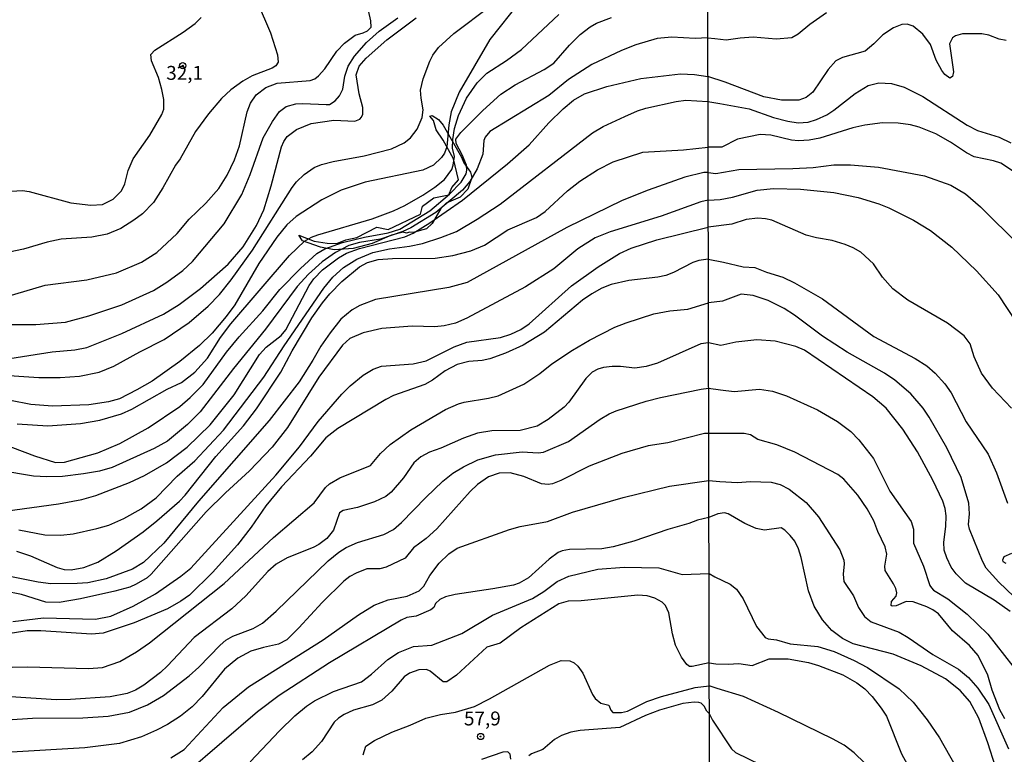
# Model space of a CAD drawing. Units: millimetres. Extents: x 175901 to 178318, y 1665955 to 1668733.
# Drawn here: x 176262 to 176440, y 1667258 to 1667390 of the extents above; entities that cross this region are included whole.
import ezdxf
from ezdxf.enums import TextEntityAlignment as Align

# ---------------------------------------------------------------- set-up
doc = ezdxf.new("R2010")
doc.units = ezdxf.units.MM
for name, color, linetype in [('IMAGEM', 7, 'Continuous'), ('V-BARRANCO', 42, 'Continuous'), ('V-CURVA_DE_NIVEL', 4, 'Continuous'), ('V-CURVA_MESTRA', 1, 'Continuous'), ('V-PONTO_DE_APARELHO', 141, 'Continuous'), ('V-TEXTO_DE_ALTIMETRIA', 2, 'Continuous'), ('X-LIMITE_1000', 7, 'Continuous')]:
    doc.layers.add(name, color=color, linetype=linetype)
picture_1 = doc.add_image_def('image1.jpg', size_in_pixel=(4027, 4629))

# ---------------------------------------------------------------- blocks, each defined once
blk = doc.blocks.new('805')
at = {"color": 0, "linetype": 'ByBlock', "lineweight": -2}
for radius in [0.562, 0.0806]:
    blk.add_circle((0, 0), radius, dxfattribs=at)

msp = doc.modelspace()

# ---------------------------------------------------------------- linework, layer by layer
at = {"layer": 'V-BARRANCO'}
msp.add_lwpolyline([(176336.73, 1667372.73), (176337.92, 1667372.03), (176338.76, 1667371.02), (176342.06, 1667365.25), (176342.49, 1667364.23), (176343.66, 1667362.53), (176343.9, 1667361.59), (176343.19, 1667359.46), (176341.82, 1667358.04), (176339.29, 1667356.97), (176338.72, 1667356.44), (176338.32, 1667356), (176336.75, 1667353.27), (176335.72, 1667352.35), (176333.31, 1667351.68), (176332.68, 1667351.75), (176332.14, 1667351.58), (176331.51, 1667351.72), (176329.41, 1667351.18), (176325.97, 1667349.7), (176322.53, 1667348.77), (176319.13, 1667348.57), (176316.66, 1667349.05), (176313.39, 1667350.19), (176312.72, 1667351.19), (176315.49, 1667350.12), (176317.83, 1667349.76), (176319.6, 1667349.72), (176321.23, 1667350.36), (176323.2, 1667350.79), (176326.77, 1667352.63), (176328.81, 1667352.23), (176334.68, 1667354.95), (176335.02, 1667356.42), (176337.05, 1667357.92), (176339.79, 1667358.44), (176340.29, 1667359.77), (176341.49, 1667361.18), (176340.59, 1667364.92), (176338.75, 1667368.28), (176337.49, 1667370.15), (176336.99, 1667371.82), (176336.32, 1667372.64), (176336.73, 1667372.73)], close=True, dxfattribs=at)
at = {"layer": 'V-CURVA_DE_NIVEL'}
for points in [[(176352.51, 1667393.14), (176347.15, 1667386.43), (176341.6, 1667376.96), (176340.17, 1667373.42), (176339.77, 1667371.06), (176339.39, 1667367.13), (176339, 1667365.95), (176338.43, 1667365.19), (176337, 1667363.8), (176335.08, 1667362.91), (176324.69, 1667360.71), (176320.35, 1667359.27), (176316.87, 1667357.58), (176312.25, 1667354.55), (176310.59, 1667353.03), (176308.75, 1667350.84), (176305.56, 1667346.12), (176301.23, 1667338.65), (176299.67, 1667336.52), (176297.12, 1667333.53), (176294.85, 1667331.3), (176291.29, 1667328.46), (176286.29, 1667324.91), (176283.58, 1667323.31), (176280.42, 1667321.7), (176278.47, 1667321.19), (176274.93, 1667320.63), (176268.36, 1667320.37), (176264.44, 1667320.69), (176257.07, 1667322.16)], [(176257.81, 1667326.12), (176265.88, 1667325.54), (176269.74, 1667325.57), (176273.24, 1667325.8), (176276.75, 1667326.52), (176279.43, 1667327.6), (176284.07, 1667330.2), (176288.45, 1667332.43), (176293.01, 1667335.49), (176296.4, 1667338.38), (176298.42, 1667340.52), (176300.56, 1667343.13), (176304.37, 1667348.52), (176311.51, 1667359.77), (176312.34, 1667360.82), (176313.71, 1667362.15), (176315.48, 1667363.37), (176316.81, 1667363.93), (176318.91, 1667364.47), (176324.53, 1667365.49), (176329.44, 1667366.77), (176331.74, 1667367.83), (176332.85, 1667368.71), (176334.05, 1667370.26), (176334.95, 1667372.36), (176335.15, 1667373.77), (176334.76, 1667375.87), (176334.68, 1667377.28), (176335.11, 1667379.38), (176336.33, 1667382.54), (176336.88, 1667383.59), (176337.89, 1667384.97), (176340.65, 1667387.5), (176347.19, 1667392.45)], [(176305.23, 1667393.19), (176307.61, 1667387.61), (176308.87, 1667383.65), (176309.03, 1667382.38), (176308.58, 1667381.69), (176307.91, 1667381.29), (176304.34, 1667379.92), (176302.66, 1667378.93), (176300.51, 1667377.34), (176298.82, 1667375.79), (176296.44, 1667373.05), (176294.12, 1667369.86), (176291.39, 1667364.93), (176290.49, 1667363.78), (176288.22, 1667359.7), (176286.53, 1667357.07), (176284.6, 1667355.06), (176283.02, 1667353.89), (176280.69, 1667352.4), (176278.22, 1667351.39), (176275.44, 1667350.83), (176269.9, 1667350.47), (176267.41, 1667349.93), (176263.13, 1667348.66), (176259.4, 1667347.87)], [(176253.73, 1667358.7), (176262.97, 1667359.21), (176264.15, 1667359.05), (176271.65, 1667357.01), (176275.29, 1667356.57), (176277.36, 1667356.73), (176279.29, 1667357.66), (176280.82, 1667359.17), (176281.37, 1667360.44), (176281.98, 1667362.86), (176282.91, 1667364.97), (176285.9, 1667369.22), (176288.07, 1667372.9), (176288.44, 1667373.9), (176288.42, 1667375.62), (176288.04, 1667377.44), (176287.45, 1667379.57), (176286.22, 1667382.6), (176286.09, 1667383.76), (176286.81, 1667384.54), (176291.93, 1667387.75), (176294.04, 1667389.34), (176295.14, 1667390.4)], [(176258.7, 1667328.7), (176268.3, 1667330.17), (176272.38, 1667330.52), (176274.55, 1667330.98), (176280.88, 1667333.5), (176288.36, 1667336.98), (176291.18, 1667338.68), (176295.03, 1667341.57), (176300, 1667345.99), (176302.71, 1667349.08), (176305.13, 1667352.94), (176306.44, 1667355.75), (176307.78, 1667360.05), (176309.6, 1667367.13), (176310.01, 1667368.06), (176310.64, 1667368.95), (176312.29, 1667370.22), (176314.99, 1667371.33), (176319.07, 1667371.9), (176322.84, 1667371.74), (176323.73, 1667372.09), (176324.05, 1667372.43), (176324.27, 1667373), (176324.27, 1667374.21), (176323.63, 1667376.67), (176323.06, 1667380.08), (176323.58, 1667381.61), (176324.86, 1667383.06), (176328.61, 1667386.4), (176333.88, 1667390.35)], [(176259.94, 1667340.08), (176267.06, 1667342.18), (176274.55, 1667343.13), (176279.88, 1667344.42), (176284.41, 1667346.32), (176287.18, 1667348.08), (176290.83, 1667351.5), (176292.98, 1667354.1), (176295.97, 1667356.94), (176298.34, 1667359.62), (176299.83, 1667362), (176301.15, 1667364.77), (176302.04, 1667367.26), (176303.43, 1667373.39), (176304.02, 1667374.95), (176305.07, 1667376.48), (176306.82, 1667377.78), (176308.84, 1667378.55), (176314.77, 1667379.04), (176315.63, 1667379.36), (176316.3, 1667379.87), (176317.4, 1667381.16), (176319.61, 1667384.36), (176320.94, 1667385.79), (176322.87, 1667387.23), (176324.34, 1667387.61), (176325.08, 1667387.97), (176325.78, 1667388.68), (176325.74, 1667389.81), (176325.29, 1667391.66)], [(176261.99, 1667317.2), (176267.5, 1667316.87), (176273.4, 1667317.25), (176276.88, 1667317.87), (176280.8, 1667319.02), (176282.68, 1667319.83), (176289, 1667323.46), (176291.58, 1667324.65), (176294.01, 1667326.53), (176296.27, 1667329.04), (176298.61, 1667332.75), (176300.46, 1667335.22), (176311.03, 1667347.52), (176313.76, 1667350.1), (176315.04, 1667350.86), (176316.14, 1667351.27), (176325.96, 1667354.12), (176329.79, 1667355.58), (176331.86, 1667356.56), (176335.08, 1667358.39), (176337.27, 1667359.81), (176339, 1667361.23), (176340.31, 1667363.02), (176340.55, 1667363.79), (176340.76, 1667365.35), (176340.44, 1667366.88), (176340.47, 1667368.44), (176340.79, 1667370.39), (176341.52, 1667372.72), (176342.96, 1667375.84), (176344.87, 1667378.62), (176346.58, 1667380.37), (176350.17, 1667382.66), (176352.88, 1667384.64), (176359.59, 1667390.96)], [(176386.43, 1667386.73), (176387.69, 1667386.61), (176389.73, 1667386.35), (176392.23, 1667386.76), (176394.57, 1667386.93), (176398.73, 1667386.55), (176401.53, 1667386.82), (176402.67, 1667387.44), (176404.79, 1667389.22), (176407.81, 1667391.28)], [(176440.2, 1667386.23), (176438.93, 1667386.52), (176437.06, 1667387.22), (176435.79, 1667387.44), (176432.31, 1667387.44), (176431.03, 1667387.12), (176430.5, 1667386.74), (176429.99, 1667385.64), (176430.67, 1667380.59), (176430.52, 1667379.78), (176430.01, 1667379.5), (176429.12, 1667380.12), (176428.61, 1667380.84), (176427.57, 1667382.71), (176426.53, 1667385.51), (176426.53, 1667385.51), (176425.15, 1667387.38), (176423.39, 1667388.84), (176422.33, 1667389.18), (176421.4, 1667389.16), (176419.87, 1667388.52), (176417.96, 1667387.27), (176416.34, 1667385.65), (176414.77, 1667384.36), (176410.7, 1667383.21), (176409.47, 1667382.58), (176408.08, 1667381.05), (176405.35, 1667376.93), (176404.12, 1667375.98), (176402.84, 1667375.49), (176399.7, 1667375.51), (176396.52, 1667376.1), (176389.53, 1667378.75), (176386.44, 1667379.78)], [(176386.43, 1667386.73), (176384.17, 1667386.64), (176379.96, 1667386.86), (176377.28, 1667386.62), (176373.48, 1667385.49), (176370.84, 1667384.47), (176365.51, 1667381.95), (176361.33, 1667379.24), (176357.79, 1667376.35), (176347.17, 1667369.87), (176346.28, 1667368.82), (176346.05, 1667368.27), (176345.89, 1667365.79), (176344.84, 1667363.12), (176343.52, 1667360.85), (176342.21, 1667359.3), (176337.44, 1667355.28), (176332.9, 1667352.53), (176331.45, 1667351.84), (176327.48, 1667350.46), (176323.64, 1667349.85), (176321.75, 1667349.32), (176319.36, 1667348.09), (176316.97, 1667346.37), (176314.51, 1667344.17), (176312.44, 1667341.94), (176306.74, 1667334.25), (176300.94, 1667327.19), (176294.96, 1667319.37), (176292.7, 1667317.12), (176289.09, 1667314.08), (176286.7, 1667312.8), (176279.11, 1667309.36), (176276.82, 1667308.72), (176273.95, 1667308.21), (176270.18, 1667307.75), (176267.34, 1667307.65), (176264.95, 1667307.81), (176258.83, 1667308.83)], [(176259.82, 1667301.49), (176269.45, 1667302.8), (176273.63, 1667303.59), (176276.15, 1667304.33), (176282.24, 1667306.65), (176284.95, 1667307.89), (176288.9, 1667310.22), (176292.6, 1667313.02), (176296.75, 1667317.04), (176301.1, 1667322.43), (176305.68, 1667329.69), (176306.86, 1667331.01), (176309.54, 1667333.1), (176310.4, 1667334.16), (176314.59, 1667342.1), (176315.45, 1667343.35), (176317.01, 1667344.95), (176319.86, 1667347.12), (176321.3, 1667347.93), (176323.65, 1667348.78), (176331.86, 1667350.91), (176333.36, 1667351.54), (176336.36, 1667353.4), (176342.23, 1667357.52), (176350.32, 1667364.02), (176354.22, 1667367.48), (176357.77, 1667371.44), (176360.34, 1667373.96), (176362.25, 1667375.49), (176364.23, 1667376.67), (176368.22, 1667377.99), (176374.34, 1667379.43), (176381.49, 1667380.24), (176384.04, 1667380.16), (176386.44, 1667379.78)], [(176386.45, 1667375.28), (176388.58, 1667374.89), (176393.89, 1667373.92), (176398.26, 1667372.41), (176400.81, 1667371.71), (176402.67, 1667371.45), (176404.5, 1667371.56), (176406.03, 1667372), (176407.87, 1667372.85), (176409.13, 1667373.68), (176412.97, 1667376.72), (176415.3, 1667378.14), (176417.24, 1667378.63), (176419.53, 1667378.5), (176421.82, 1667377.82), (176425.13, 1667376.17), (176433.15, 1667371.03), (176434.98, 1667370.05), (176438.93, 1667368.86), (176441.01, 1667367.84)], [(176262.3, 1667298.1), (176266.99, 1667297.22), (176269.86, 1667297.19), (176272.06, 1667297.41), (176276.37, 1667298.34), (176278.51, 1667298.97), (176281.19, 1667300.14), (176284.34, 1667301.88), (176287.02, 1667303.86), (176290.84, 1667307.81), (176294.02, 1667310.54), (176299.15, 1667316.05), (176306.44, 1667325.64), (176310.09, 1667331.29), (176317.25, 1667341.65), (176318.87, 1667343.63), (176320.76, 1667345.4), (176323.2, 1667346.85), (176326.09, 1667348.06), (176329.06, 1667348.73), (176332.66, 1667349.22), (176335.02, 1667349.72), (176338.31, 1667350.76), (176341.14, 1667351.87), (176344.88, 1667354.06), (176348.99, 1667356.8), (176365.67, 1667369.64), (176367.58, 1667370.77), (176371.5, 1667372.57), (176373.74, 1667373.56), (176375.24, 1667374.04), (176380.69, 1667375.25), (176382.48, 1667375.5), (176386.45, 1667375.28)], [(176441.66, 1667362.52), (176439.2, 1667364.15), (176437.87, 1667364.6), (176434.39, 1667365.3), (176433.03, 1667366.02), (176430.16, 1667367.97), (176427.51, 1667369.42), (176424.49, 1667370.65), (176422.92, 1667371.07), (176420.72, 1667371.37), (176417.87, 1667371.41), (176414.73, 1667371.03), (176412.52, 1667370.52), (176406.58, 1667368.65), (176404.67, 1667368.29), (176402.76, 1667368.21), (176401.49, 1667368.33), (176397.75, 1667369.23), (176395.84, 1667369.33), (176391.76, 1667368.48), (176388.92, 1667367.04), (176386.47, 1667367.03)], [(176261.86, 1667294.31), (176264.41, 1667293.46), (176269.19, 1667291.32), (176270.47, 1667290.96), (176271.75, 1667290.94), (176273.98, 1667291.34), (176276.5, 1667292.28), (176279.83, 1667294.32), (176284.69, 1667297.78), (176287.15, 1667299.74), (176291.23, 1667303.3), (176292.24, 1667304.36), (176297.77, 1667311.35), (176302.79, 1667316.88), (176305.1, 1667319.91), (176309.47, 1667326.53), (176311.54, 1667330.36), (176315.07, 1667336.32), (176317.02, 1667339.03), (176318.32, 1667340.63), (176320.46, 1667342.85), (176323.66, 1667345.48), (176325.11, 1667346.27), (176327.02, 1667346.8), (176329.6, 1667346.99), (176337.28, 1667347.06), (176340.51, 1667347.53), (176343.7, 1667348.36), (176346.21, 1667349.38), (176350.39, 1667352.13), (176355.56, 1667354.36), (176357.09, 1667355.47), (176361.17, 1667359.19), (176363.34, 1667360.93), (176366.53, 1667362.99), (176369.37, 1667364.39), (176374.73, 1667366.13), (176382.06, 1667366.59), (176386.47, 1667367.03)], [(176386.49, 1667357.47), (176388.64, 1667357.64), (176390.87, 1667358.04), (176395.29, 1667359.31), (176398.26, 1667359.59), (176403.14, 1667359.48), (176409.13, 1667358.85), (176413.5, 1667358), (176417.24, 1667356.85), (176419.06, 1667356.11), (176423.48, 1667353.92), (176426.51, 1667352.06), (176430.4, 1667349.06), (176434.83, 1667344.8), (176438.75, 1667340.43), (176443.57, 1667333.06)], [(176386.49, 1667357.47), (176385.16, 1667357.2), (176378.01, 1667354.63), (176368.83, 1667351.78), (176366.12, 1667350.71), (176363.03, 1667348.75), (176358.69, 1667345.14), (176353.58, 1667341.86), (176343.03, 1667336.26), (176340.98, 1667335.35), (176338.94, 1667334.84), (176337.22, 1667334.69), (176333.14, 1667334.81), (176327.72, 1667334.36), (176324.3, 1667333.63), (176321.91, 1667332.59), (176320.6, 1667331.38), (176316.33, 1667325.61), (176310.7, 1667316.58), (176307.94, 1667313.04), (176303.88, 1667308.75), (176299.52, 1667304.8), (176296.04, 1667301.35), (176286.16, 1667290.17), (176285.4, 1667289.5), (176283.45, 1667288.34), (176282.3, 1667287.83), (176279.59, 1667287.07), (176273.4, 1667285.68), (176269.54, 1667285.02), (176267.18, 1667285.09), (176262.78, 1667286.49), (176259.69, 1667287.07)], [(176441.15, 1667320.02), (176437.69, 1667323.65), (176435.7, 1667326.35), (176434.42, 1667329.3), (176433.66, 1667331.64), (176432.58, 1667333.04), (176429.59, 1667335.37), (176422.46, 1667339.51), (176419.74, 1667341.5), (176417.89, 1667343.65), (176416.28, 1667346.03), (176413.97, 1667348.13), (176412.61, 1667348.91), (176411.16, 1667349.51), (176408.83, 1667350.21), (176405.99, 1667350.69), (176404.16, 1667351.2), (176397.96, 1667353.88), (176396.82, 1667354.16), (176395.46, 1667354.26), (176393.34, 1667354.01), (176390.75, 1667353.18), (176386.5, 1667352.65)], [(176261.22, 1667281.61), (176266.71, 1667282.28), (176276.11, 1667282.06), (176278.86, 1667282.6), (176282.91, 1667284.35), (176286.89, 1667286.6), (176291.47, 1667289.76), (176293.26, 1667291.24), (176308.6, 1667307.99), (176312.84, 1667313.07), (176316.22, 1667317.65), (176320.49, 1667322.58), (176321.97, 1667324.07), (176324.32, 1667325.96), (176326.15, 1667327.07), (176327.62, 1667327.6), (176333.36, 1667328), (176335.66, 1667328.54), (176340.73, 1667331.08), (176342.99, 1667331.91), (176349.05, 1667332.77), (176350.94, 1667333.34), (176352.73, 1667334.18), (176354.25, 1667335.24), (176361.87, 1667342.09), (176366.67, 1667345.51), (176370.53, 1667347.87), (176372.62, 1667348.86), (176377.21, 1667350.37), (176386.5, 1667352.65)], [(176386.51, 1667346.87), (176384.81, 1667346.61), (176383.75, 1667346.26), (176380.24, 1667344.47), (176378.84, 1667343.93), (176377.44, 1667343.62), (176372.18, 1667343.01), (176369.02, 1667342.29), (176367.3, 1667341.62), (176365.54, 1667340.65), (176363.83, 1667339.47), (176356.99, 1667333.72), (176353.14, 1667331.4), (176349.98, 1667329.94), (176347.17, 1667328.94), (176345.77, 1667328.65), (176343.34, 1667328.44), (176341.24, 1667327.89), (176339.13, 1667326.79), (176336.82, 1667325.11), (176335.44, 1667324.33), (176329.82, 1667322.31), (176328.42, 1667321.62), (176319.74, 1667316.36), (176317.62, 1667314.67), (176314.84, 1667311.4), (176309.63, 1667305.88), (176306.82, 1667302.45), (176304.13, 1667298.58), (176301.71, 1667295.44), (176297.19, 1667290.46), (176293.02, 1667286.38), (176291.47, 1667285.26), (176289.06, 1667283.88), (176283.1, 1667281.36), (176277.49, 1667279.54), (176275.38, 1667279.32), (176266.26, 1667279.95), (176263.8, 1667279.92), (176259.94, 1667279.32)], [(176386.51, 1667346.87), (176389.22, 1667346.36), (176392.78, 1667345.5), (176394.91, 1667345.39), (176396.99, 1667344.54), (176399.96, 1667343.61), (176402.04, 1667342.63), (176407.09, 1667339.7), (176416.34, 1667332.97), (176423.77, 1667329), (176425.85, 1667327.67), (176427.36, 1667326.37), (176429.1, 1667324.42), (176430.26, 1667322.81), (176432.98, 1667317.59), (176436.95, 1667311.73), (176438.44, 1667308.38), (176440.39, 1667302.9)], [(176441.56, 1667286.11), (176438.84, 1667288.68), (176436.55, 1667291.25), (176435.91, 1667292.46), (176433.55, 1667298.27), (176433.38, 1667299.08), (176433.55, 1667300.99), (176433.43, 1667302.9), (176432.05, 1667307.53), (176429.48, 1667312.92), (176426.32, 1667318.39), (176425.19, 1667320.01), (176422.98, 1667322.6), (176420.12, 1667325.08), (176418.27, 1667326.33), (176411.5, 1667330.11), (176407.11, 1667333.03), (176402.02, 1667336.81), (176400.17, 1667337.96), (176397.28, 1667339.4), (176394.57, 1667340.34), (176392.4, 1667340.57), (176389.05, 1667339.28), (176386.53, 1667339.02)], [(176255.58, 1667273.27), (176263.84, 1667273.43), (176274.87, 1667273.13), (176277.39, 1667273.33), (176280.48, 1667274.42), (176283.48, 1667276.17), (176285.81, 1667277.8), (176299.3, 1667288.47), (176308.17, 1667296.75), (176315.5, 1667303.01), (176317.57, 1667305.74), (176318.27, 1667306.42), (176320.14, 1667307.49), (176325.67, 1667309.69), (176327.43, 1667311.85), (176329.21, 1667313.52), (176332.92, 1667316.12), (176339.19, 1667319.79), (176341.51, 1667320.82), (176342.55, 1667321.14), (176346.88, 1667321.81), (176348.67, 1667322.24), (176353.3, 1667324.38), (176356.17, 1667326.31), (176358.3, 1667328.05), (176362.06, 1667330.47), (176365.09, 1667332.26), (176369.69, 1667334.62), (176371.71, 1667335.43), (176376.7, 1667337.01), (176379.57, 1667337.57), (176382.83, 1667337.88), (176386.53, 1667339.02)], [(176260.17, 1667263.88), (176264.76, 1667264.23), (176273.85, 1667264.29), (176278.41, 1667264.58), (176282.21, 1667265.31), (176285.49, 1667266.62), (176288.35, 1667268.31), (176293.01, 1667271.83), (176294.72, 1667273.38), (176298.56, 1667277.38), (176299.6, 1667278.23), (176300.86, 1667278.98), (176304.5, 1667280.38), (176306.22, 1667281.31), (176308.65, 1667283.46), (176318.01, 1667292.55), (176319.93, 1667294.13), (176321.27, 1667294.93), (176323.28, 1667295.84), (176328.04, 1667297.3), (176329.79, 1667298.21), (176331.23, 1667299.47), (176335.59, 1667303.94), (176338.7, 1667306.87), (176340.5, 1667308.31), (176342.39, 1667309.49), (176345, 1667310.76), (176348.19, 1667311.65), (176352.98, 1667312.2), (176355.88, 1667311.97), (176356.84, 1667312.11), (176361.33, 1667314.05), (176367.04, 1667318.07), (176368.67, 1667319.04), (176369.91, 1667319.56), (176375.33, 1667321.3), (176375.33, 1667321.3), (176377.88, 1667321.96), (176385.25, 1667323.47), (176386.56, 1667323.61)], [(176386.56, 1667323.61), (176388.71, 1667323.34), (176391.17, 1667323.02), (176395.71, 1667323.44), (176398.05, 1667323.1), (176400.59, 1667322.25), (176406.2, 1667319.71), (176409.8, 1667317.65), (176412.16, 1667315.84), (176413.6, 1667314.34), (176416.26, 1667310.96), (176419.21, 1667305.11), (176423.07, 1667299.63), (176423.45, 1667298.27), (176423.47, 1667295.73), (176425.3, 1667291.58), (176426.44, 1667288.08), (176426.7, 1667287.68), (176427.1, 1667287.29), (176429.67, 1667285.72), (176433.15, 1667282.96), (176436.85, 1667279.34), (176441.39, 1667273.56)], [(176386.58, 1667315.49), (176385.85, 1667315.49), (176379.19, 1667313.77), (176375.65, 1667313.25), (176370.9, 1667311.85), (176365.03, 1667309.61), (176359.96, 1667307), (176358.43, 1667306.44), (176357.66, 1667306.31), (176356.48, 1667306.44), (176353.25, 1667307.73), (176350.81, 1667308.4), (176348.86, 1667308.32), (176346.88, 1667307.67), (176344.94, 1667306.3), (176343.58, 1667305.02), (176337.59, 1667298.29), (176335.66, 1667296.58), (176333.37, 1667294.86), (176331.92, 1667293), (176328.48, 1667291.38), (176327.33, 1667291.13), (176324.97, 1667291.08), (176323.06, 1667290.35), (176321.91, 1667289.71), (176320.82, 1667288.86), (176316.92, 1667285.02), (176312.76, 1667280.45), (176310.59, 1667278.33), (176309.09, 1667277.51), (176306.38, 1667276.96), (176304.08, 1667276.25), (176301.72, 1667274.99), (176299.36, 1667273.01), (176295.33, 1667268.12), (176293.53, 1667266.27), (176291.43, 1667264.55), (176289.09, 1667263.08), (176287.12, 1667262.03), (176284.37, 1667260.85), (176280.42, 1667259.62), (176274.17, 1667258.86), (176261, 1667258.11)], [(176439.96, 1667264.06), (176439.05, 1667265.71), (176437.65, 1667269.28), (176436.89, 1667271.95), (176435.12, 1667275.52), (176433.55, 1667277.28), (176430.48, 1667279.93), (176427.99, 1667283.01), (176426.96, 1667283.73), (176425.85, 1667284.26), (176423.39, 1667285.13), (176422.13, 1667285.19), (176420.38, 1667284.45), (176419.61, 1667284.35), (176419.46, 1667284.47), (176419.5, 1667285.2), (176420.37, 1667286.19), (176420.5, 1667286.77), (176420.31, 1667287.57), (176419.88, 1667288.42), (176418.36, 1667290.8), (176418.31, 1667291.61), (176418.68, 1667293.77), (176418.38, 1667295.09), (176417.04, 1667297.81), (176416.32, 1667299.76), (176415.15, 1667301.88), (176413.47, 1667304.34), (176410.95, 1667307.25), (176409.85, 1667308.07), (176402.12, 1667312.13), (176398.83, 1667313.46), (176395.42, 1667314.4), (176394.1, 1667315.21), (176392.95, 1667315.46), (176391.85, 1667315.46), (176386.58, 1667315.49)], [(176289.7, 1667257.07), (176292.09, 1667258.58), (176299.09, 1667266.15), (176303.67, 1667269.83), (176317.14, 1667278.34), (176323.48, 1667282.79), (176326.33, 1667284.55), (176328.83, 1667285.53), (176332.25, 1667286.17), (176334.43, 1667287.14), (176335.26, 1667287.98), (176336.31, 1667289.89), (176338, 1667292.15), (176339.74, 1667293.78), (176341.29, 1667294.82), (176350.68, 1667298.2), (176352.59, 1667298.71), (176357.51, 1667299.64), (176362.03, 1667301.3), (176371.16, 1667303.94), (176379.51, 1667305.98), (176386.6, 1667307.03)], [(176386.6, 1667307.03), (176388.58, 1667306.84), (176391.76, 1667306.63), (176394.1, 1667306.84), (176397.84, 1667306.72), (176399.45, 1667306.27), (176401.06, 1667305.46), (176404.12, 1667303.06), (176406.39, 1667300.48), (176410.23, 1667294.51), (176410.95, 1667292.67), (176411.01, 1667291.99), (176410.78, 1667290.16), (176410.95, 1667288.81), (176412.65, 1667286.22), (176413.54, 1667284.14), (176414.66, 1667282.54), (176415.83, 1667281.54), (176420.89, 1667279.67), (176422.52, 1667278.74), (176426.93, 1667275.68), (176431.58, 1667273.01), (176433.37, 1667271.55), (176435.08, 1667269.6), (176437.06, 1667266.66), (176440.58, 1667258.71)], [(176386.61, 1667300.33), (176384.58, 1667299.89), (176382.99, 1667299.25), (176379.22, 1667298.21), (176373.1, 1667296.07), (176369.37, 1667295.04), (176367.33, 1667294.72), (176361.52, 1667294.61), (176360.18, 1667294.35), (176359.48, 1667294.05), (176357.84, 1667292.84), (176354.14, 1667289.49), (176352.43, 1667288.5), (176351.41, 1667288.16), (176347.68, 1667287.49), (176340.89, 1667286.46), (176339.17, 1667286.05), (176338.15, 1667285.6), (176337.34, 1667284.83), (176337.06, 1667284.11), (176336.54, 1667283.73), (176333.9, 1667282.57), (176332.18, 1667282.33), (176331.16, 1667281.87), (176318.24, 1667274.18), (176309.22, 1667268.31), (176305.28, 1667265.35), (176292.44, 1667254.28)], [(176439.62, 1667251.15), (176436.87, 1667259.77), (176435.27, 1667264.18), (176433.62, 1667267.2), (176431.88, 1667269.17), (176429.23, 1667271.27), (176429.23, 1667271.27), (176424.83, 1667273.65), (176419.82, 1667275.73), (176412.61, 1667277.62), (176410.68, 1667278.55), (176408.74, 1667279.99), (176407.08, 1667281.93), (176405.58, 1667284.39), (176404.54, 1667287.15), (176403.22, 1667293.14), (176402.73, 1667294.71), (176402.08, 1667296.06), (176401.27, 1667297.13), (176400.29, 1667298.08), (176399.61, 1667298.46), (176396.65, 1667298.05), (176395.16, 1667298.39), (176393.08, 1667299.29), (176390.07, 1667301.01), (176389.43, 1667301.18), (176388.24, 1667301.03), (176386.61, 1667300.33)], [(176441.15, 1667293.89), (176439.77, 1667293.24), (176439.54, 1667292.67), (176439.6, 1667292.43), (176440.12, 1667292.15)], [(176386.67, 1667274.17), (176383.63, 1667273.51), (176383.14, 1667273.52), (176382.63, 1667273.86), (176381.66, 1667275.2), (176380.62, 1667277.36), (176380.03, 1667279.4), (176379.37, 1667283.16), (176378.81, 1667284.5), (176378.22, 1667285.12), (176376.9, 1667285.81), (176375.52, 1667286.24), (176373.83, 1667286.36), (176363.63, 1667285.36), (176361.24, 1667285.26), (176359.55, 1667284.8), (176352.72, 1667280.5), (176348.99, 1667277.69), (176346.6, 1667276.97), (176341.16, 1667271.95), (176339.4, 1667270.78), (176338.75, 1667270.78), (176336.42, 1667272.65), (176335.72, 1667272.95), (176334.38, 1667272.94), (176332.66, 1667272.33), (176331.73, 1667271.63), (176329.52, 1667269.06), (176327.68, 1667267.45), (176325.99, 1667266.62), (176322.58, 1667265.65), (176320.89, 1667264.87), (176319.9, 1667264.23), (176319.13, 1667263.46), (176316.85, 1667260.01), (176315.15, 1667258.14), (176313.4, 1667256.7)], [(176386.67, 1667274.17), (176387.86, 1667273.97), (176390.07, 1667273.92), (176392.02, 1667274.07), (176394.4, 1667273.67), (176397.5, 1667274.88), (176400.89, 1667274.88), (176404.54, 1667274.24), (176406.37, 1667273.71), (176410.74, 1667271.99), (176413.29, 1667270.57), (176414.69, 1667269.49), (176416.02, 1667268.13), (176417.68, 1667266.03), (176418.59, 1667264.57), (176421.31, 1667257.77), (176424.36, 1667252.21)], [(176324.3, 1667257.61), (176324.81, 1667259.15), (176326.36, 1667260.21), (176329.47, 1667261.68), (176332.82, 1667262.94), (176335.59, 1667264.18), (176338.27, 1667264.85), (176340.95, 1667265.28), (176344.37, 1667266.32), (176347.11, 1667267.69), (176357.92, 1667273.75), (176360.02, 1667274.61), (176361.56, 1667274.53), (176362.32, 1667274.16), (176363.02, 1667273.59), (176363.88, 1667272.32), (176365.62, 1667268.49), (176366.1, 1667267.74), (176367.12, 1667266.92), (176368.6, 1667266.54), (176368.92, 1667265.65), (176369.32, 1667265.22), (176370.84, 1667265.25), (176371.98, 1667265.49), (176375.46, 1667267.21), (176378.08, 1667268.13), (176384.17, 1667269.72), (176386.68, 1667270.03)], [(176440.2, 1667228.67), (176435.36, 1667231.41), (176433.3, 1667232.94), (176430.2, 1667235.74), (176428.69, 1667237.4), (176423.81, 1667243.64), (176418.21, 1667251.75), (176414.71, 1667256.12), (176412.8, 1667257.96), (176410.99, 1667259.34), (176408.91, 1667260.51), (176399.15, 1667265.24), (176392.83, 1667268.11), (176388.11, 1667269.53), (176386.68, 1667270.03)], [(176386.69, 1667265.03), (176386.24, 1667265.45), (176385.76, 1667266.35), (176385.23, 1667266.88), (176384.81, 1667267.04), (176383.98, 1667267.1), (176381.9, 1667266.85), (176377.69, 1667265.65), (176375.17, 1667264.66), (176370.55, 1667262.52), (176363.44, 1667261.98), (176361.75, 1667261.68), (176360.09, 1667261.09), (176358.81, 1667260.34), (176356.71, 1667258.59), (176354.63, 1667257.79), (176354.2, 1667257.42)], [(176386.69, 1667265.03), (176387.25, 1667263.82), (176390.68, 1667258.71), (176391.38, 1667258.02), (176395.97, 1667255.82), (176402.38, 1667251.91), (176404.46, 1667250.49), (176408.93, 1667246.94), (176413.08, 1667244.52), (176414.47, 1667243.4), (176416.62, 1667241.09), (176417.61, 1667239.56), (176420.33, 1667233.83), (176422.49, 1667230.27), (176425.04, 1667227.1), (176426.27, 1667225.85), (176427.64, 1667225.25), (176432.01, 1667224.53), (176434.56, 1667224.27), (176438.25, 1667223.45), (176442.88, 1667221.58)], [(176350.96, 1667256.85), (176350.81, 1667257.74), (176350.39, 1667258.15), (176349.47, 1667258.06), (176345.67, 1667256.75)]]:
    msp.add_lwpolyline(points, dxfattribs=at)
at = {"layer": 'V-CURVA_MESTRA'}
for points in [[(176254.91, 1667315.29), (176265.11, 1667311.43), (176268.91, 1667310.27), (176270.53, 1667310.33), (176276.5, 1667311.99), (176280.51, 1667313.69), (176285.62, 1667316.5), (176291.29, 1667320.33), (176293.16, 1667321.95), (176295.49, 1667324.31), (176299.71, 1667330.14), (176301.99, 1667332.9), (176306.25, 1667337.54), (176309.33, 1667341.39), (176313.06, 1667345.22), (176316.01, 1667347.87), (176317.45, 1667348.76), (176320.6, 1667349.88), (176324.56, 1667350.85), (176328.86, 1667351.61), (176330.93, 1667352.28), (176336.31, 1667355.57), (176339.9, 1667358.58), (176342, 1667360.74), (176342.86, 1667362.22), (176343.01, 1667362.89), (176342.93, 1667363.81), (176342.19, 1667365.64), (176341.11, 1667367.68), (176341.01, 1667368.47), (176341.94, 1667369.68), (176345.88, 1667373.66), (176349.12, 1667376.57), (176351.7, 1667378.29), (176356.93, 1667381.04), (176358.67, 1667382.18), (176361.5, 1667385.44), (176363.42, 1667387.34), (176365.22, 1667388.69), (176366.39, 1667389.36), (176369.05, 1667390.4)], [(176259.31, 1667335.08), (176265.33, 1667335.09), (176270.72, 1667335.51), (176274.9, 1667336.64), (176280.87, 1667338.67), (176286.53, 1667341.25), (176288.97, 1667342.76), (176291.87, 1667344.82), (176293.56, 1667346.46), (176299.27, 1667353.26), (176302.44, 1667358.52), (176303.99, 1667362.13), (176306.33, 1667368.73), (176307.97, 1667371.69), (176309.25, 1667373.45), (176310.43, 1667374.34), (176312.22, 1667374.83), (176313.43, 1667374.92), (176317.64, 1667374.7), (176318.24, 1667374.75), (176319.27, 1667375.41), (176320.06, 1667376.3), (176320.68, 1667377.47), (176321.02, 1667379.86), (176321.64, 1667381.65), (176322.79, 1667383.46), (176324.92, 1667385.87), (176327.24, 1667387.96), (176330.56, 1667390.33)], [(176386.48, 1667362.5), (176387.85, 1667362.3), (176391.98, 1667363.05), (176401.75, 1667363.18), (176405.38, 1667363.38), (176409.13, 1667363.86), (176412.15, 1667363.86), (176417.17, 1667363.43), (176425.45, 1667361.89), (176430.22, 1667360.22), (176432.82, 1667358.66), (176435.55, 1667356.32), (176449.71, 1667342.27)], [(176386.48, 1667362.5), (176385.68, 1667362.5), (176382.29, 1667361.66), (176375.65, 1667359.29), (176370.96, 1667357.42), (176361.01, 1667352.56), (176343.09, 1667342.65), (176339.74, 1667341.79), (176326.54, 1667339.61), (176323.7, 1667338.54), (176322.34, 1667337.74), (176320.33, 1667336.04), (176318.38, 1667333.63), (176316.7, 1667331.22), (176315.28, 1667328.67), (176312.77, 1667324.78), (176307.41, 1667317.79), (176294.68, 1667303.3), (176288.4, 1667295.74), (176284.77, 1667292.25), (176282.78, 1667291.03), (176278.03, 1667289.31), (176274.74, 1667288.61), (176272.83, 1667288.47), (176268.05, 1667288.4), (176265.75, 1667288.71), (176260.07, 1667289.87)], [(176386.55, 1667331.83), (176385.19, 1667331.63), (176377.34, 1667328.17), (176375.3, 1667327.52), (176373.26, 1667327.24), (176370.71, 1667327.54), (176369.18, 1667327.55), (176367.65, 1667327.36), (176366.63, 1667327.04), (176365.61, 1667326.52), (176364.44, 1667325.39), (176361.39, 1667321.14), (176360.53, 1667320.19), (176357.68, 1667317.99), (176355.66, 1667316.82), (176352.59, 1667316.01), (176347.49, 1667315.95), (176344.94, 1667315.54), (176342.39, 1667314.64), (176338.31, 1667312.83), (176336.26, 1667312.1), (176334.73, 1667311.3), (176333.47, 1667310.2), (176331.62, 1667307.47), (176329.39, 1667304.9), (176328.4, 1667304.13), (176326.35, 1667303.19), (176323.28, 1667302.12), (176320.73, 1667301.59), (176320.08, 1667301.18), (176319.01, 1667298.05), (176317.77, 1667296.58), (176316.33, 1667295.48), (176315.34, 1667294.96), (176310.65, 1667293.09), (176308.64, 1667291.93), (176307.17, 1667290.62), (176303.19, 1667286.24), (176300.69, 1667283.92), (176293.87, 1667278.73), (176289.08, 1667273.61), (176287.8, 1667272.44), (176284.8, 1667270.13), (176283.32, 1667269.27), (176281.79, 1667268.68), (176278.73, 1667268.02), (176271.59, 1667267.58), (176269.03, 1667267.53), (176260.87, 1667268.04)], [(176440.87, 1667283.39), (176438.02, 1667285.46), (176432.85, 1667288.54), (176431.14, 1667290.22), (176430.29, 1667291.43), (176429.48, 1667293.07), (176428.99, 1667294.49), (176428.96, 1667295.93), (176429.31, 1667298.74), (176429.34, 1667300.66), (176429.18, 1667301.97), (176428.74, 1667303.28), (176426.93, 1667307.06), (176424.17, 1667312.16), (176421.53, 1667316.28), (176418.57, 1667320.06), (176416.15, 1667322.1), (176403.83, 1667330.46), (176402.26, 1667331.16), (176398.57, 1667332.13), (176395.24, 1667332.33), (176391.46, 1667331.95), (176388.76, 1667331.35), (176386.55, 1667331.83)], [(176304, 1667256.35), (176309.28, 1667261.95), (176312.04, 1667264.63), (176314.11, 1667266.35), (176315.59, 1667267.35), (176318.96, 1667269), (176324.05, 1667270.73), (176325.85, 1667272.12), (176328.75, 1667274.77), (176330.67, 1667276.06), (176333.39, 1667277.11), (176336.71, 1667277.34), (176342.1, 1667279.47), (176347.65, 1667282.75), (176354.86, 1667285.76), (176356.87, 1667287), (176359.27, 1667288.82), (176361.36, 1667289.81), (176366.63, 1667291.05), (176371.35, 1667291.39), (176377.57, 1667291.27), (176381.81, 1667290.08), (176386.64, 1667290.24)], [(176386.64, 1667290.24), (176387.71, 1667289.66), (176390.42, 1667288.35), (176391.59, 1667287.47), (176392.79, 1667285.71), (176395.22, 1667280.73), (176396.75, 1667278.75), (176397.27, 1667278.51), (176398.78, 1667278.29), (176401.23, 1667277.58), (176406.23, 1667277.13), (176409.16, 1667276.24), (176412.79, 1667274.62), (176415.19, 1667273.31), (176420.88, 1667269.5), (176423.39, 1667267.07), (176425.95, 1667263.92), (176428.15, 1667260.65), (176431.01, 1667255.67), (176432.82, 1667252.15), (176434.43, 1667249.5), (176438.74, 1667243.37), (176441.68, 1667239.96)]]:
    msp.add_lwpolyline(points, dxfattribs=at)
at = {"layer": 'X-LIMITE_1000'}
msp.add_line((176389.49, 1665955.93), (176383.55, 1668727.37), dxfattribs=at)

# ---------------------------------------------------------------- block references
at = {"layer": 'V-PONTO_DE_APARELHO', "xscale": 0.999998301267624, "yscale": 0.999998301267624, "zscale": 0.999998301267624}
for p in [(176291.83, 1667381.71), (176345.48, 1667260.9)]:
    msp.add_blockref('805', p, dxfattribs=at)

# ---------------------------------------------------------------- texts
at = {"layer": 'V-TEXTO_DE_ALTIMETRIA'}
for s, p in [('32,1', (176288.85, 1667378.39)), ('57,9', (176342.49, 1667262.12))]:
    msp.add_text(s, height=2.5, dxfattribs=at).set_placement(p, align=Align.BOTTOM_LEFT)

# ---------------------------------------------------------------- referenced raster images: frames only (the image files are external)
at = {"layer": 'IMAGEM'}
image = msp.add_image(picture_1, insert=(175901.27, 1665954.93), size_in_units=(2416.94, 2778.25), dxfattribs=at)
image.dxf.flags = 7

doc.saveas('drawing.dxf')
